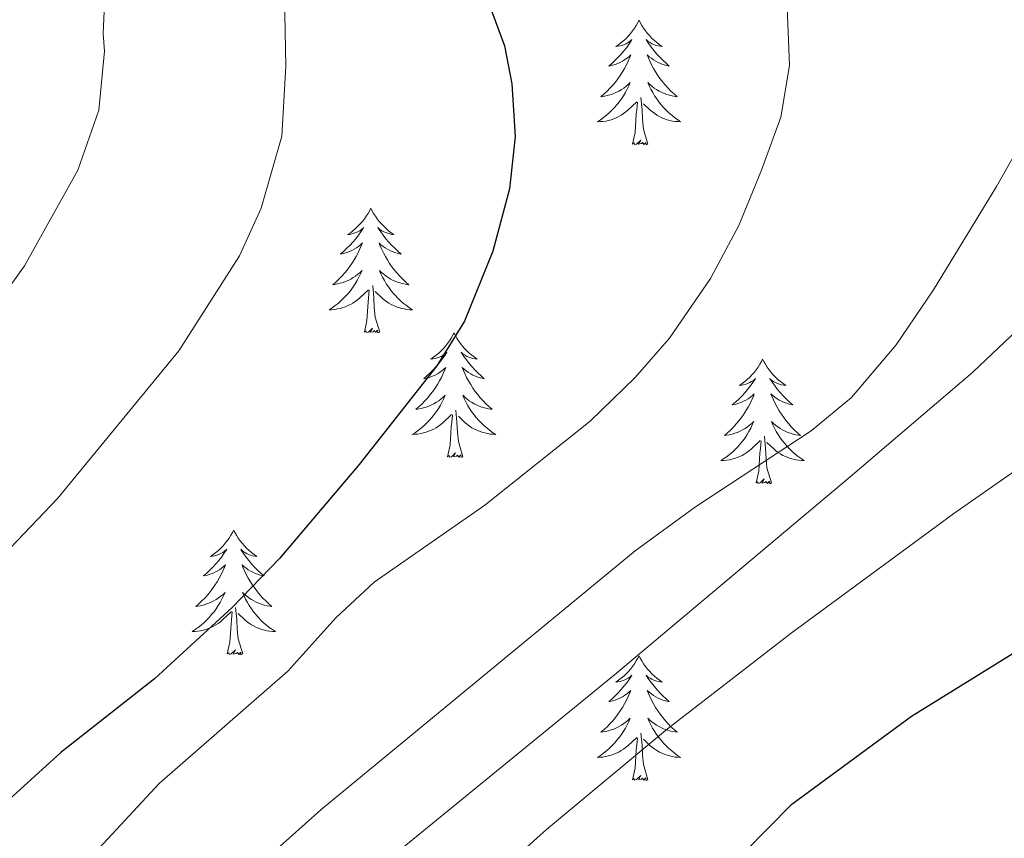
# Model space of a CAD drawing. Units: metres. Extents: x 629817 to 634329, y 4761656 to 4764712.
# Drawn here: x 631754 to 631848, y 4762649 to 4762728 of the extents above; entities that cross this region are included whole.
import ezdxf

# ---------------------------------------------------------------- set-up
doc = ezdxf.new("R2010")
doc.units = ezdxf.units.M
doc.header["$MEASUREMENT"] = 0
for name, color, linetype, lineweight in [('Nivel 36', 7, 'Continuous', 0), ('Nivel 4', 7, 'Continuous', 0), ('Nivel 5', 7, 'Continuous', 0), ('Nivel 61', 7, 'Continuous', 0), ('Nivel 63', 7, 'Continuous', 0)]:
    doc.layers.add(name, color=color, linetype=linetype, lineweight=lineweight)

msp = doc.modelspace()

# ---------------------------------------------------------------- linework, layer by layer
at = {"layer": 'Nivel 36', "color": 92, "linetype": 'Continuous', "lineweight": 0, "elevation": 0.01, "flags": 128}
for points in [[(631812.98, 4762727.7), (631812.87, 4762727.48), (631812.72, 4762727.21), (631812.55, 4762726.94), (631812.37, 4762726.69), (631812.18, 4762726.44), (631811.97, 4762726.2), (631811.75, 4762725.97), (631811.52, 4762725.76), (631811.28, 4762725.56), (631811.03, 4762725.36), (631810.77, 4762725.19), (631810.97, 4762725.21), (631811.17, 4762725.25), (631811.37, 4762725.3), (631811.56, 4762725.37), (631811.75, 4762725.46), (631811.93, 4762725.56), (631812.11, 4762725.67), (631812.31, 4762725.86), (631812.27, 4762725.79), (631812.04, 4762725.45), (631811.8, 4762725.11), (631811.54, 4762724.79), (631811.28, 4762724.47), (631811, 4762724.16), (631810.7, 4762723.87), (631810.4, 4762723.59), (631810.09, 4762723.32), (631810.21, 4762723.34), (631810.46, 4762723.4), (631810.7, 4762723.47), (631810.94, 4762723.56), (631811.17, 4762723.66), (631811.39, 4762723.78), (631811.6, 4762723.91), (631811.81, 4762724.06), (631812.01, 4762724.21), (631812.2, 4762724.38), (631812.11, 4762724.16), (631811.95, 4762723.8), (631811.78, 4762723.45), (631811.6, 4762723.1), (631811.4, 4762722.76), (631811.18, 4762722.43), (631810.96, 4762722.11), (631810.72, 4762721.79), (631810.47, 4762721.49), (631810.2, 4762721.2), (631809.93, 4762720.92), (631809.64, 4762720.65), (631809.34, 4762720.39), (631809.54, 4762720.42), (631809.81, 4762720.46), (631810.07, 4762720.52), (631810.33, 4762720.6), (631810.58, 4762720.7), (631810.83, 4762720.81), (631811.07, 4762720.93), (631811.31, 4762721.07), (631811.53, 4762721.22), (631811.75, 4762721.38), (631811.95, 4762721.56), (631812.15, 4762721.74), (631812.01, 4762721.42)], [(631812.98, 4762727.7), (631813.1, 4762727.48), (631813.25, 4762727.21), (631813.42, 4762726.94), (631813.6, 4762726.69), (631813.8, 4762726.44), (631814, 4762726.2), (631814.22, 4762725.97), (631814.45, 4762725.76), (631814.69, 4762725.56), (631814.94, 4762725.36), (631815.2, 4762725.19), (631815, 4762725.21), (631814.8, 4762725.25), (631814.6, 4762725.3), (631814.41, 4762725.37), (631814.22, 4762725.46), (631814.04, 4762725.56), (631813.86, 4762725.67), (631813.66, 4762725.86), (631813.7, 4762725.79), (631813.93, 4762725.45), (631814.17, 4762725.11), (631814.43, 4762724.79), (631814.7, 4762724.47), (631814.98, 4762724.16), (631815.27, 4762723.87), (631815.57, 4762723.59), (631815.88, 4762723.32), (631815.76, 4762723.34), (631815.51, 4762723.4), (631815.27, 4762723.47), (631815.04, 4762723.56), (631814.8, 4762723.66), (631814.58, 4762723.78), (631814.36, 4762723.91), (631814.16, 4762724.06), (631813.96, 4762724.21), (631813.77, 4762724.38), (631813.86, 4762724.16), (631814.02, 4762723.8), (631814.19, 4762723.45), (631814.37, 4762723.1), (631814.57, 4762722.76), (631814.79, 4762722.43), (631815.01, 4762722.11), (631815.25, 4762721.79), (631815.5, 4762721.49), (631815.77, 4762721.2), (631816.04, 4762720.92), (631816.33, 4762720.65), (631816.63, 4762720.39), (631816.43, 4762720.42), (631816.16, 4762720.46), (631815.9, 4762720.52), (631815.64, 4762720.6), (631815.39, 4762720.7), (631815.14, 4762720.81), (631814.9, 4762720.93), (631814.66, 4762721.07), (631814.44, 4762721.22), (631814.22, 4762721.38), (631814.02, 4762721.56), (631813.82, 4762721.74), (631813.96, 4762721.42)], [(631812.01, 4762721.42), (631811.85, 4762721.1), (631811.68, 4762720.78), (631811.5, 4762720.48), (631811.3, 4762720.18), (631811.09, 4762719.89), (631810.87, 4762719.62), (631810.64, 4762719.35), (631810.39, 4762719.09), (631810.13, 4762718.84), (631809.86, 4762718.61), (631809.58, 4762718.39), (631809.3, 4762718.18), (631809, 4762717.99), (631809.27, 4762718), (631809.53, 4762718.02), (631809.8, 4762718.06), (631810.05, 4762718.12), (631810.31, 4762718.19), (631810.56, 4762718.28), (631810.8, 4762718.38), (631811.04, 4762718.5), (631811.27, 4762718.63), (631811.49, 4762718.77), (631811.71, 4762718.93), (631811.91, 4762719.1), (631812.76, 4762719.9)], [(631813.96, 4762721.42), (631814.12, 4762721.1), (631814.29, 4762720.78), (631814.47, 4762720.48), (631814.67, 4762720.18), (631814.88, 4762719.89), (631815.1, 4762719.62), (631815.33, 4762719.35), (631815.58, 4762719.09), (631815.84, 4762718.84), (631816.11, 4762718.61), (631816.39, 4762718.39), (631816.68, 4762718.18), (631816.96, 4762717.99), (631816.7, 4762718), (631816.44, 4762718.02), (631816.18, 4762718.06), (631815.92, 4762718.12), (631815.66, 4762718.19), (631815.41, 4762718.28), (631815.17, 4762718.38), (631814.93, 4762718.5), (631814.7, 4762718.63), (631814.48, 4762718.77), (631814.26, 4762718.93), (631814.06, 4762719.1), (631813.4, 4762719.72)], [(631812.37, 4762715.85), (631812.61, 4762716.97), (631812.72, 4762718.71), (631812.77, 4762719.14), (631812.84, 4762719.87)], [(631813.84, 4762715.85), (631813.41, 4762717.29), (631813.32, 4762718.2), (631813.27, 4762719.14), (631813.17, 4762720.31)], [(631813.84, 4762715.85), (631813.66, 4762715.78), (631813.64, 4762716.02), (631813.45, 4762715.8), (631813.33, 4762716), (631813.21, 4762715.9), (631812.94, 4762715.84), (631813.14, 4762716.24), (631812.75, 4762715.86), (631812.56, 4762715.8), (631812.52, 4762715.96), (631812.37, 4762715.85)], [(631787.33, 4762709.72), (631787.22, 4762709.5), (631787.06, 4762709.22), (631786.89, 4762708.96), (631786.71, 4762708.7), (631786.52, 4762708.45), (631786.31, 4762708.22), (631786.09, 4762707.99), (631785.86, 4762707.77), (631785.62, 4762707.57), (631785.37, 4762707.38), (631785.11, 4762707.2), (631785.31, 4762707.22), (631785.51, 4762707.26), (631785.71, 4762707.32), (631785.91, 4762707.39), (631786.1, 4762707.47), (631786.28, 4762707.57), (631786.45, 4762707.68), (631786.66, 4762707.87), (631786.61, 4762707.81), (631786.38, 4762707.46), (631786.14, 4762707.13), (631785.88, 4762706.8), (631785.62, 4762706.48), (631785.34, 4762706.18), (631785.04, 4762705.89), (631784.74, 4762705.6), (631784.43, 4762705.33), (631784.55, 4762705.36), (631784.8, 4762705.41), (631785.04, 4762705.49), (631785.28, 4762705.57), (631785.51, 4762705.68), (631785.73, 4762705.8), (631785.95, 4762705.93), (631786.15, 4762706.07), (631786.35, 4762706.23), (631786.54, 4762706.4), (631786.45, 4762706.18), (631786.29, 4762705.82), (631786.12, 4762705.46), (631785.94, 4762705.11), (631785.74, 4762704.77), (631785.52, 4762704.44), (631785.3, 4762704.12), (631785.06, 4762703.81), (631784.81, 4762703.51), (631784.54, 4762703.21), (631784.27, 4762702.93), (631783.98, 4762702.66), (631783.68, 4762702.4), (631783.88, 4762702.43), (631784.15, 4762702.48), (631784.41, 4762702.54), (631784.67, 4762702.62), (631784.92, 4762702.71), (631785.17, 4762702.82), (631785.41, 4762702.94), (631785.65, 4762703.08), (631785.87, 4762703.23), (631786.09, 4762703.4), (631786.3, 4762703.57), (631786.49, 4762703.76), (631786.35, 4762703.43)], [(631787.33, 4762709.72), (631787.44, 4762709.5), (631787.59, 4762709.22), (631787.76, 4762708.96), (631787.94, 4762708.7), (631788.14, 4762708.45), (631788.34, 4762708.22), (631788.56, 4762707.99), (631788.79, 4762707.77), (631789.03, 4762707.57), (631789.28, 4762707.38), (631789.54, 4762707.2), (631789.34, 4762707.22), (631789.14, 4762707.26), (631788.94, 4762707.32), (631788.75, 4762707.39), (631788.56, 4762707.47), (631788.38, 4762707.57), (631788.2, 4762707.68), (631788, 4762707.87), (631788.04, 4762707.81), (631788.27, 4762707.46), (631788.51, 4762707.13), (631788.77, 4762706.8), (631789.04, 4762706.48), (631789.32, 4762706.18), (631789.61, 4762705.89), (631789.91, 4762705.6), (631790.22, 4762705.33), (631790.1, 4762705.36), (631789.86, 4762705.41), (631789.61, 4762705.49), (631789.38, 4762705.57), (631789.15, 4762705.68), (631788.92, 4762705.8), (631788.71, 4762705.93), (631788.5, 4762706.07), (631788.3, 4762706.23), (631788.12, 4762706.4), (631788.2, 4762706.18), (631788.36, 4762705.82), (631788.53, 4762705.46), (631788.72, 4762705.11), (631788.92, 4762704.77), (631789.13, 4762704.44), (631789.35, 4762704.12), (631789.59, 4762703.81), (631789.84, 4762703.51), (631790.11, 4762703.21), (631790.38, 4762702.93), (631790.67, 4762702.66), (631790.97, 4762702.4), (631790.77, 4762702.43), (631790.5, 4762702.48), (631790.24, 4762702.54), (631789.98, 4762702.62), (631789.73, 4762702.71), (631789.48, 4762702.82), (631789.24, 4762702.94), (631789, 4762703.08), (631788.78, 4762703.23), (631788.56, 4762703.4), (631788.36, 4762703.57), (631788.16, 4762703.76), (631788.3, 4762703.43)], [(631786.35, 4762703.43), (631786.19, 4762703.11), (631786.02, 4762702.8), (631785.84, 4762702.49), (631785.64, 4762702.2), (631785.44, 4762701.91), (631785.21, 4762701.63), (631784.98, 4762701.36), (631784.73, 4762701.1), (631784.47, 4762700.86), (631784.2, 4762700.62), (631783.92, 4762700.4), (631783.64, 4762700.19), (631783.35, 4762700), (631783.61, 4762700.01), (631783.87, 4762700.04), (631784.14, 4762700.08), (631784.4, 4762700.14), (631784.65, 4762700.21), (631784.9, 4762700.29), (631785.14, 4762700.4), (631785.38, 4762700.51), (631785.61, 4762700.64), (631785.83, 4762700.79), (631786.05, 4762700.95), (631786.25, 4762701.12), (631787.1, 4762701.92)], [(631788.3, 4762703.43), (631788.46, 4762703.11), (631788.63, 4762702.8), (631788.81, 4762702.49), (631789.01, 4762702.2), (631789.22, 4762701.91), (631789.44, 4762701.63), (631789.68, 4762701.36), (631789.92, 4762701.1), (631790.18, 4762700.86), (631790.45, 4762700.62), (631790.73, 4762700.4), (631791.02, 4762700.19), (631791.31, 4762700), (631791.04, 4762700.01), (631790.78, 4762700.04), (631790.52, 4762700.08), (631790.26, 4762700.14), (631790, 4762700.21), (631789.75, 4762700.29), (631789.51, 4762700.4), (631789.27, 4762700.51), (631789.04, 4762700.64), (631788.82, 4762700.79), (631788.6, 4762700.95), (631788.4, 4762701.12), (631787.74, 4762701.74)], [(631786.71, 4762697.87), (631786.95, 4762698.98), (631787.06, 4762700.73), (631787.11, 4762701.16), (631787.18, 4762701.88)], [(631788.18, 4762697.87), (631787.75, 4762699.31), (631787.66, 4762700.21), (631787.61, 4762701.16), (631787.51, 4762702.32)], [(631788.18, 4762697.87), (631788, 4762697.8), (631787.98, 4762698.04), (631787.79, 4762697.82), (631787.67, 4762698.02), (631787.55, 4762697.91), (631787.28, 4762697.86), (631787.48, 4762698.25), (631787.09, 4762697.87), (631786.9, 4762697.82), (631786.86, 4762697.98), (631786.71, 4762697.87)], [(631795.29, 4762697.8), (631795.18, 4762697.58), (631795.02, 4762697.3), (631794.85, 4762697.04), (631794.67, 4762696.78), (631794.48, 4762696.53), (631794.27, 4762696.3), (631794.05, 4762696.07), (631793.82, 4762695.85), (631793.58, 4762695.65), (631793.33, 4762695.46), (631793.07, 4762695.28), (631793.27, 4762695.3), (631793.47, 4762695.34), (631793.67, 4762695.4), (631793.86, 4762695.47), (631794.05, 4762695.55), (631794.24, 4762695.65), (631794.41, 4762695.76), (631794.61, 4762695.95), (631794.57, 4762695.89), (631794.34, 4762695.54), (631794.1, 4762695.21), (631793.84, 4762694.88), (631793.58, 4762694.57), (631793.3, 4762694.26), (631793, 4762693.97), (631792.7, 4762693.68), (631792.39, 4762693.41), (631792.51, 4762693.44), (631792.76, 4762693.49), (631793, 4762693.57), (631793.24, 4762693.66), (631793.47, 4762693.76), (631793.69, 4762693.88), (631793.91, 4762694.01), (631794.11, 4762694.15), (631794.31, 4762694.31), (631794.5, 4762694.48), (631794.41, 4762694.26), (631794.25, 4762693.9), (631794.08, 4762693.54), (631793.9, 4762693.2), (631793.7, 4762692.86), (631793.48, 4762692.52), (631793.26, 4762692.2), (631793.02, 4762691.89), (631792.77, 4762691.59), (631792.5, 4762691.3), (631792.23, 4762691.01), (631791.94, 4762690.74), (631791.64, 4762690.49), (631791.84, 4762690.51), (631792.11, 4762690.56), (631792.37, 4762690.62), (631792.63, 4762690.7), (631792.88, 4762690.79), (631793.13, 4762690.9), (631793.37, 4762691.02), (631793.61, 4762691.16), (631793.83, 4762691.31), (631794.05, 4762691.48), (631794.26, 4762691.65), (631794.45, 4762691.84), (631794.31, 4762691.51)], [(631795.29, 4762697.8), (631795.4, 4762697.58), (631795.55, 4762697.3), (631795.72, 4762697.04), (631795.9, 4762696.78), (631796.1, 4762696.53), (631796.3, 4762696.3), (631796.52, 4762696.07), (631796.75, 4762695.85), (631796.99, 4762695.65), (631797.24, 4762695.46), (631797.5, 4762695.28), (631797.3, 4762695.3), (631797.1, 4762695.34), (631796.9, 4762695.4), (631796.71, 4762695.47), (631796.52, 4762695.55), (631796.34, 4762695.65), (631796.16, 4762695.76), (631795.96, 4762695.95), (631796, 4762695.89), (631796.23, 4762695.54), (631796.47, 4762695.21), (631796.73, 4762694.88), (631797, 4762694.57), (631797.28, 4762694.26), (631797.57, 4762693.97), (631797.87, 4762693.68), (631798.18, 4762693.41), (631798.06, 4762693.44), (631797.81, 4762693.49), (631797.57, 4762693.57), (631797.34, 4762693.66), (631797.1, 4762693.76), (631796.88, 4762693.88), (631796.67, 4762694.01), (631796.46, 4762694.15), (631796.26, 4762694.31), (631796.08, 4762694.48), (631796.16, 4762694.26), (631796.32, 4762693.9), (631796.49, 4762693.54), (631796.68, 4762693.2), (631796.88, 4762692.86), (631797.09, 4762692.52), (631797.31, 4762692.2), (631797.55, 4762691.89), (631797.8, 4762691.59), (631798.07, 4762691.3), (631798.34, 4762691.01), (631798.63, 4762690.74), (631798.93, 4762690.49), (631798.73, 4762690.51), (631798.46, 4762690.56), (631798.2, 4762690.62), (631797.94, 4762690.7), (631797.69, 4762690.79), (631797.44, 4762690.9), (631797.2, 4762691.02), (631796.96, 4762691.16), (631796.74, 4762691.31), (631796.52, 4762691.48), (631796.32, 4762691.65), (631796.12, 4762691.84), (631796.26, 4762691.51)], [(631824.8, 4762695.29), (631824.69, 4762695.07), (631824.54, 4762694.8), (631824.37, 4762694.53), (631824.19, 4762694.27), (631823.99, 4762694.02), (631823.78, 4762693.79), (631823.57, 4762693.56), (631823.34, 4762693.34), (631823.1, 4762693.14), (631822.84, 4762692.95), (631822.58, 4762692.77), (631822.78, 4762692.8), (631822.99, 4762692.83), (631823.19, 4762692.89), (631823.38, 4762692.96), (631823.57, 4762693.04), (631823.75, 4762693.14), (631823.92, 4762693.25), (631824.13, 4762693.44), (631824.09, 4762693.38), (631823.86, 4762693.04), (631823.62, 4762692.7), (631823.36, 4762692.37), (631823.09, 4762692.06), (631822.81, 4762691.75), (631822.52, 4762691.46), (631822.22, 4762691.18), (631821.9, 4762690.9), (631822.03, 4762690.93), (631822.27, 4762690.98), (631822.52, 4762691.06), (631822.75, 4762691.15), (631822.98, 4762691.25), (631823.21, 4762691.37), (631823.42, 4762691.5), (631823.63, 4762691.64), (631823.83, 4762691.8), (631824.01, 4762691.97), (631823.92, 4762691.75), (631823.77, 4762691.39), (631823.6, 4762691.03), (631823.41, 4762690.69), (631823.21, 4762690.35), (631823, 4762690.02), (631822.77, 4762689.69), (631822.54, 4762689.38), (631822.28, 4762689.08), (631822.02, 4762688.79), (631821.74, 4762688.5), (631821.46, 4762688.24), (631821.16, 4762687.98), (631821.36, 4762688), (631821.62, 4762688.05), (631821.89, 4762688.11), (631822.15, 4762688.19), (631822.4, 4762688.28), (631822.65, 4762688.39), (631822.89, 4762688.52), (631823.12, 4762688.65), (631823.35, 4762688.8), (631823.56, 4762688.97), (631823.77, 4762689.14), (631823.97, 4762689.33), (631823.82, 4762689)], [(631824.8, 4762695.29), (631824.91, 4762695.07), (631825.07, 4762694.8), (631825.24, 4762694.53), (631825.42, 4762694.27), (631825.61, 4762694.02), (631825.82, 4762693.79), (631826.04, 4762693.56), (631826.27, 4762693.34), (631826.51, 4762693.14), (631826.76, 4762692.95), (631827.02, 4762692.77), (631826.82, 4762692.8), (631826.62, 4762692.83), (631826.42, 4762692.89), (631826.22, 4762692.96), (631826.03, 4762693.04), (631825.85, 4762693.14), (631825.68, 4762693.25), (631825.47, 4762693.44), (631825.52, 4762693.38), (631825.74, 4762693.04), (631825.99, 4762692.7), (631826.24, 4762692.37), (631826.51, 4762692.06), (631826.79, 4762691.75), (631827.08, 4762691.46), (631827.39, 4762691.18), (631827.7, 4762690.9), (631827.58, 4762690.93), (631827.33, 4762690.98), (631827.09, 4762691.06), (631826.85, 4762691.15), (631826.62, 4762691.25), (631826.4, 4762691.37), (631826.18, 4762691.5), (631825.98, 4762691.64), (631825.78, 4762691.8), (631825.59, 4762691.97), (631825.68, 4762691.75), (631825.84, 4762691.39), (631826.01, 4762691.03), (631826.19, 4762690.69), (631826.39, 4762690.35), (631826.6, 4762690.02), (631826.83, 4762689.69), (631827.07, 4762689.38), (631827.32, 4762689.08), (631827.58, 4762688.79), (631827.86, 4762688.5), (631828.15, 4762688.24), (631828.44, 4762687.98), (631828.25, 4762688), (631827.98, 4762688.05), (631827.72, 4762688.11), (631827.46, 4762688.19), (631827.2, 4762688.28), (631826.96, 4762688.39), (631826.71, 4762688.52), (631826.48, 4762688.65), (631826.26, 4762688.8), (631826.04, 4762688.97), (631825.83, 4762689.14), (631825.64, 4762689.33), (631825.78, 4762689)], [(631794.31, 4762691.51), (631794.15, 4762691.19), (631793.98, 4762690.88), (631793.8, 4762690.57), (631793.6, 4762690.28), (631793.4, 4762689.99), (631793.17, 4762689.71), (631792.94, 4762689.44), (631792.69, 4762689.18), (631792.43, 4762688.94), (631792.16, 4762688.71), (631791.88, 4762688.48), (631791.6, 4762688.28), (631791.31, 4762688.08), (631791.57, 4762688.09), (631791.83, 4762688.12), (631792.1, 4762688.16), (631792.36, 4762688.22), (631792.61, 4762688.29), (631792.86, 4762688.38), (631793.1, 4762688.48), (631793.34, 4762688.59), (631793.57, 4762688.72), (631793.79, 4762688.87), (631794.01, 4762689.03), (631794.21, 4762689.2), (631795.06, 4762690)], [(631796.26, 4762691.51), (631796.42, 4762691.19), (631796.59, 4762690.88), (631796.77, 4762690.57), (631796.97, 4762690.28), (631797.18, 4762689.99), (631797.4, 4762689.71), (631797.64, 4762689.44), (631797.88, 4762689.18), (631798.14, 4762688.94), (631798.41, 4762688.71), (631798.69, 4762688.48), (631798.98, 4762688.28), (631799.27, 4762688.08), (631799, 4762688.09), (631798.74, 4762688.12), (631798.48, 4762688.16), (631798.22, 4762688.22), (631797.96, 4762688.29), (631797.71, 4762688.38), (631797.47, 4762688.48), (631797.23, 4762688.59), (631797, 4762688.72), (631796.78, 4762688.87), (631796.56, 4762689.03), (631796.36, 4762689.2), (631795.7, 4762689.82)], [(631796.14, 4762685.95), (631795.71, 4762687.39), (631795.62, 4762688.29), (631795.57, 4762689.24), (631795.47, 4762690.4)], [(631794.67, 4762685.95), (631794.91, 4762687.07), (631795.02, 4762688.81), (631795.07, 4762689.24), (631795.14, 4762689.96)], [(631823.82, 4762689), (631823.67, 4762688.68), (631823.5, 4762688.37), (631823.32, 4762688.06), (631823.12, 4762687.77), (631822.91, 4762687.48), (631822.69, 4762687.2), (631822.45, 4762686.93), (631822.21, 4762686.68), (631821.95, 4762686.43), (631821.68, 4762686.2), (631821.4, 4762685.98), (631821.11, 4762685.77), (631820.82, 4762685.58), (631821.09, 4762685.58), (631821.35, 4762685.61), (631821.61, 4762685.65), (631821.87, 4762685.71), (631822.13, 4762685.78), (631822.38, 4762685.87), (631822.62, 4762685.97), (631822.86, 4762686.08), (631823.09, 4762686.22), (631823.31, 4762686.36), (631823.52, 4762686.52), (631823.73, 4762686.69), (631824.57, 4762687.49)], [(631825.78, 4762689), (631825.93, 4762688.68), (631826.1, 4762688.37), (631826.29, 4762688.06), (631826.48, 4762687.77), (631826.69, 4762687.48), (631826.92, 4762687.2), (631827.15, 4762686.93), (631827.4, 4762686.68), (631827.66, 4762686.43), (631827.92, 4762686.2), (631828.2, 4762685.98), (631828.49, 4762685.77), (631828.78, 4762685.58), (631828.52, 4762685.58), (631828.25, 4762685.61), (631827.99, 4762685.65), (631827.73, 4762685.71), (631827.48, 4762685.78), (631827.23, 4762685.87), (631826.98, 4762685.97), (631826.75, 4762686.08), (631826.52, 4762686.22), (631826.29, 4762686.36), (631826.08, 4762686.52), (631825.88, 4762686.69), (631825.22, 4762687.31)], [(631825.65, 4762683.44), (631825.22, 4762684.88), (631825.13, 4762685.78), (631825.09, 4762686.73), (631824.98, 4762687.9)], [(631824.18, 4762683.44), (631824.43, 4762684.56), (631824.54, 4762686.3), (631824.59, 4762686.73), (631824.65, 4762687.46)], [(631796.14, 4762685.95), (631795.96, 4762685.88), (631795.94, 4762686.12), (631795.75, 4762685.9), (631795.63, 4762686.1), (631795.51, 4762685.99), (631795.24, 4762685.94), (631795.44, 4762686.33), (631795.05, 4762685.95), (631794.86, 4762685.9), (631794.82, 4762686.06), (631794.67, 4762685.95)], [(631825.65, 4762683.44), (631825.48, 4762683.37), (631825.46, 4762683.61), (631825.27, 4762683.39), (631825.15, 4762683.59), (631825.03, 4762683.48), (631824.76, 4762683.43), (631824.95, 4762683.82), (631824.57, 4762683.44), (631824.38, 4762683.39), (631824.34, 4762683.55), (631824.18, 4762683.44)], [(631774.22, 4762678.93), (631774.11, 4762678.71), (631773.95, 4762678.44), (631773.78, 4762678.17), (631773.6, 4762677.91), (631773.41, 4762677.67), (631773.2, 4762677.43), (631772.98, 4762677.2), (631772.75, 4762676.99), (631772.51, 4762676.78), (631772.26, 4762676.59), (631772, 4762676.41), (631772.2, 4762676.44), (631772.4, 4762676.48), (631772.6, 4762676.53), (631772.8, 4762676.6), (631772.99, 4762676.68), (631773.17, 4762676.78), (631773.34, 4762676.9), (631773.55, 4762677.09), (631773.5, 4762677.02), (631773.28, 4762676.68), (631773.03, 4762676.34), (631772.78, 4762676.01), (631772.51, 4762675.7), (631772.23, 4762675.39), (631771.94, 4762675.1), (631771.63, 4762674.82), (631771.32, 4762674.54), (631771.44, 4762674.57), (631771.69, 4762674.63), (631771.93, 4762674.7), (631772.17, 4762674.79), (631772.4, 4762674.89), (631772.62, 4762675.01), (631772.84, 4762675.14), (631773.04, 4762675.28), (631773.24, 4762675.44), (631773.43, 4762675.61), (631773.34, 4762675.39), (631773.18, 4762675.03), (631773.01, 4762674.67), (631772.83, 4762674.33), (631772.63, 4762673.99), (631772.42, 4762673.66), (631772.19, 4762673.33), (631771.95, 4762673.02), (631771.7, 4762672.72), (631771.44, 4762672.43), (631771.16, 4762672.15), (631770.87, 4762671.88), (631770.58, 4762671.62), (631770.77, 4762671.64), (631771.04, 4762671.69), (631771.3, 4762671.75), (631771.56, 4762671.83), (631771.82, 4762671.93), (631772.06, 4762672.03), (631772.31, 4762672.16), (631772.54, 4762672.3), (631772.76, 4762672.44), (631772.98, 4762672.61), (631773.19, 4762672.78), (631773.38, 4762672.97), (631773.24, 4762672.65)], [(631774.22, 4762678.93), (631774.33, 4762678.71), (631774.48, 4762678.44), (631774.65, 4762678.17), (631774.83, 4762677.91), (631775.03, 4762677.67), (631775.24, 4762677.43), (631775.45, 4762677.2), (631775.68, 4762676.99), (631775.92, 4762676.78), (631776.18, 4762676.59), (631776.44, 4762676.41), (631776.24, 4762676.44), (631776.03, 4762676.48), (631775.83, 4762676.53), (631775.64, 4762676.6), (631775.45, 4762676.68), (631775.27, 4762676.78), (631775.1, 4762676.9), (631774.89, 4762677.09), (631774.93, 4762677.02), (631775.16, 4762676.68), (631775.4, 4762676.34), (631775.66, 4762676.01), (631775.93, 4762675.7), (631776.21, 4762675.39), (631776.5, 4762675.1), (631776.8, 4762674.82), (631777.12, 4762674.54), (631776.99, 4762674.57), (631776.75, 4762674.63), (631776.5, 4762674.7), (631776.27, 4762674.79), (631776.04, 4762674.89), (631775.81, 4762675.01), (631775.6, 4762675.14), (631775.39, 4762675.28), (631775.19, 4762675.44), (631775.01, 4762675.61), (631775.1, 4762675.39), (631775.25, 4762675.03), (631775.42, 4762674.67), (631775.61, 4762674.33), (631775.81, 4762673.99), (631776.02, 4762673.66), (631776.25, 4762673.33), (631776.48, 4762673.02), (631776.74, 4762672.72), (631777, 4762672.43), (631777.28, 4762672.15), (631777.56, 4762671.88), (631777.86, 4762671.62), (631777.66, 4762671.64), (631777.4, 4762671.69), (631777.13, 4762671.75), (631776.87, 4762671.83), (631776.62, 4762671.93), (631776.37, 4762672.03), (631776.13, 4762672.16), (631775.9, 4762672.3), (631775.67, 4762672.44), (631775.46, 4762672.61), (631775.25, 4762672.78), (631775.05, 4762672.97), (631775.2, 4762672.65)], [(631773.24, 4762672.65), (631773.09, 4762672.32), (631772.92, 4762672.01), (631772.73, 4762671.71), (631772.54, 4762671.41), (631772.33, 4762671.12), (631772.1, 4762670.84), (631771.87, 4762670.58), (631771.62, 4762670.32), (631771.36, 4762670.07), (631771.1, 4762669.84), (631770.82, 4762669.62), (631770.53, 4762669.41), (631770.24, 4762669.22), (631770.5, 4762669.22), (631770.77, 4762669.25), (631771.03, 4762669.29), (631771.29, 4762669.35), (631771.54, 4762669.42), (631771.79, 4762669.51), (631772.04, 4762669.61), (631772.27, 4762669.73), (631772.5, 4762669.86), (631772.73, 4762670), (631772.94, 4762670.16), (631773.14, 4762670.33), (631773.99, 4762671.13)], [(631775.2, 4762672.65), (631775.35, 4762672.32), (631775.52, 4762672.01), (631775.7, 4762671.71), (631775.9, 4762671.41), (631776.11, 4762671.12), (631776.33, 4762670.84), (631776.57, 4762670.58), (631776.81, 4762670.32), (631777.07, 4762670.07), (631777.34, 4762669.84), (631777.62, 4762669.62), (631777.91, 4762669.41), (631778.2, 4762669.22), (631777.93, 4762669.22), (631777.67, 4762669.25), (631777.41, 4762669.29), (631777.15, 4762669.35), (631776.89, 4762669.42), (631776.64, 4762669.51), (631776.4, 4762669.61), (631776.16, 4762669.73), (631775.93, 4762669.86), (631775.71, 4762670), (631775.5, 4762670.16), (631775.29, 4762670.33), (631774.64, 4762670.95)], [(631775.07, 4762667.08), (631774.64, 4762668.52), (631774.55, 4762669.42), (631774.5, 4762670.37), (631774.4, 4762671.54)], [(631773.6, 4762667.08), (631773.84, 4762668.2), (631773.96, 4762669.94), (631774, 4762670.37), (631774.07, 4762671.1)], [(631775.07, 4762667.08), (631774.9, 4762667.01), (631774.88, 4762667.25), (631774.69, 4762667.03), (631774.56, 4762667.23), (631774.44, 4762667.12), (631774.17, 4762667.07), (631774.37, 4762667.46), (631773.98, 4762667.08), (631773.8, 4762667.03), (631773.76, 4762667.19), (631773.6, 4762667.08)], [(631812.98, 4762666.9), (631812.87, 4762666.69), (631812.72, 4762666.41), (631812.55, 4762666.14), (631812.37, 4762665.89), (631812.17, 4762665.64), (631811.97, 4762665.4), (631811.75, 4762665.18), (631811.52, 4762664.96), (631811.28, 4762664.76), (631811.03, 4762664.57), (631810.77, 4762664.39), (631810.97, 4762664.41), (631811.17, 4762664.45), (631811.37, 4762664.5), (631811.56, 4762664.57), (631811.75, 4762664.66), (631811.93, 4762664.76), (631812.11, 4762664.87), (631812.31, 4762665.06), (631812.27, 4762665), (631812.04, 4762664.65), (631811.8, 4762664.31), (631811.54, 4762663.99), (631811.27, 4762663.67), (631810.99, 4762663.37), (631810.7, 4762663.07), (631810.4, 4762662.79), (631810.09, 4762662.52), (631810.21, 4762662.54), (631810.46, 4762662.6), (631810.7, 4762662.67), (631810.93, 4762662.76), (631811.16, 4762662.86), (631811.39, 4762662.98), (631811.6, 4762663.11), (631811.81, 4762663.26), (631812.01, 4762663.42), (631812.2, 4762663.58), (631812.11, 4762663.36), (631811.95, 4762663), (631811.78, 4762662.65), (631811.6, 4762662.3), (631811.4, 4762661.96), (631811.18, 4762661.63), (631810.96, 4762661.31), (631810.72, 4762661), (631810.47, 4762660.69), (631810.2, 4762660.4), (631809.93, 4762660.12), (631809.64, 4762659.85), (631809.34, 4762659.59), (631809.54, 4762659.62), (631809.81, 4762659.66), (631810.07, 4762659.73), (631810.33, 4762659.81), (631810.58, 4762659.9), (631810.83, 4762660.01), (631811.07, 4762660.13), (631811.31, 4762660.27), (631811.53, 4762660.42), (631811.75, 4762660.58), (631811.95, 4762660.76), (631812.15, 4762660.95), (631812.01, 4762660.62)], [(631812.98, 4762666.9), (631813.1, 4762666.69), (631813.25, 4762666.41), (631813.42, 4762666.14), (631813.6, 4762665.89), (631813.79, 4762665.64), (631814, 4762665.4), (631814.22, 4762665.18), (631814.45, 4762664.96), (631814.69, 4762664.76), (631814.94, 4762664.57), (631815.2, 4762664.39), (631815, 4762664.41), (631814.8, 4762664.45), (631814.6, 4762664.5), (631814.4, 4762664.57), (631814.22, 4762664.66), (631814.04, 4762664.76), (631813.86, 4762664.87), (631813.66, 4762665.06), (631813.7, 4762665), (631813.93, 4762664.65), (631814.17, 4762664.31), (631814.43, 4762663.99), (631814.69, 4762663.67), (631814.97, 4762663.37), (631815.27, 4762663.07), (631815.57, 4762662.79), (631815.88, 4762662.52), (631815.76, 4762662.54), (631815.51, 4762662.6), (631815.27, 4762662.67), (631815.03, 4762662.76), (631814.8, 4762662.86), (631814.58, 4762662.98), (631814.36, 4762663.11), (631814.16, 4762663.26), (631813.96, 4762663.42), (631813.77, 4762663.58), (631813.86, 4762663.36), (631814.02, 4762663), (631814.19, 4762662.65), (631814.37, 4762662.3), (631814.57, 4762661.96), (631814.78, 4762661.63), (631815.01, 4762661.31), (631815.25, 4762661), (631815.5, 4762660.69), (631815.77, 4762660.4), (631816.04, 4762660.12), (631816.33, 4762659.85), (631816.62, 4762659.59), (631816.43, 4762659.62), (631816.16, 4762659.66), (631815.9, 4762659.73), (631815.64, 4762659.81), (631815.38, 4762659.9), (631815.14, 4762660.01), (631814.9, 4762660.13), (631814.66, 4762660.27), (631814.44, 4762660.42), (631814.22, 4762660.58), (631814.02, 4762660.76), (631813.82, 4762660.95), (631813.96, 4762660.62)], [(631812.01, 4762660.62), (631811.85, 4762660.3), (631811.68, 4762659.98), (631811.5, 4762659.68), (631811.3, 4762659.38), (631811.09, 4762659.1), (631810.87, 4762658.82), (631810.64, 4762658.55), (631810.39, 4762658.29), (631810.13, 4762658.05), (631809.86, 4762657.81), (631809.58, 4762657.59), (631809.29, 4762657.38), (631809, 4762657.19), (631809.27, 4762657.2), (631809.53, 4762657.22), (631809.79, 4762657.26), (631810.05, 4762657.32), (631810.31, 4762657.39), (631810.56, 4762657.48), (631810.8, 4762657.58), (631811.04, 4762657.7), (631811.27, 4762657.83), (631811.49, 4762657.98), (631811.7, 4762658.13), (631811.91, 4762658.3), (631812.76, 4762659.1)], [(631813.96, 4762660.62), (631814.12, 4762660.3), (631814.28, 4762659.98), (631814.47, 4762659.68), (631814.66, 4762659.38), (631814.88, 4762659.1), (631815.1, 4762658.82), (631815.33, 4762658.55), (631815.58, 4762658.29), (631815.84, 4762658.05), (631816.11, 4762657.81), (631816.38, 4762657.59), (631816.67, 4762657.38), (631816.96, 4762657.19), (631816.7, 4762657.2), (631816.44, 4762657.22), (631816.17, 4762657.26), (631815.92, 4762657.32), (631815.66, 4762657.39), (631815.41, 4762657.48), (631815.17, 4762657.58), (631814.93, 4762657.7), (631814.7, 4762657.83), (631814.48, 4762657.98), (631814.26, 4762658.13), (631814.06, 4762658.3), (631813.4, 4762658.92)], [(631813.84, 4762655.05), (631813.41, 4762656.49), (631813.32, 4762657.4), (631813.27, 4762658.35), (631813.17, 4762659.51)], [(631812.36, 4762655.05), (631812.61, 4762656.17), (631812.72, 4762657.91), (631812.77, 4762658.35), (631812.83, 4762659.07)], [(631813.84, 4762655.05), (631813.66, 4762654.99), (631813.64, 4762655.22), (631813.45, 4762655), (631813.33, 4762655.21), (631813.21, 4762655.1), (631812.94, 4762655.04), (631813.14, 4762655.44), (631812.75, 4762655.06), (631812.56, 4762655), (631812.52, 4762655.16), (631812.36, 4762655.05)]]:
    msp.add_lwpolyline(points, dxfattribs=at)
at = {"layer": 'Nivel 4', "color": 36, "linetype": 'Continuous', "lineweight": 30, "flags": 128}
for points, elevation in [([(631798.38, 4762729.93), (631800.12, 4762725.26), (631800.82, 4762721.62), (631801.12, 4762716.57), (631800.59, 4762711.59), (631799, 4762705.6), (631796.28, 4762698.9), (631793.65, 4762694.65), (631786.2, 4762685.19), (631778.59, 4762676.22), (631774.08, 4762671.51), (631766.64, 4762664.7), (631757.67, 4762657.66), (631749.21, 4762649.97)], 1075.01), ([(631794.84, 4762543.16), (631793.73, 4762548.67), (631792.19, 4762566.5), (631790.4, 4762580.53), (631790.08, 4762585.52), (631790.41, 4762592.35), (631791.08, 4762597.7), (631792.76, 4762604.3), (631794.51, 4762609.01), (631796.64, 4762613.56), (631801.99, 4762622.17), (631823.07, 4762648.11), (631827.6, 4762652.72), (631839.06, 4762661.14), (631858.47, 4762673.14), (631864.51, 4762675.48), (631871.12, 4762676.87), (631881.1, 4762678.5), (631886.66, 4762679.04), (631903.79, 4762678.15), (631908.76, 4762677.48), (631912.02, 4762676.66), (631917.8, 4762674.79)], 1050.01)]:
    msp.add_lwpolyline(points, dxfattribs=dict(at, elevation=elevation))
at = {"layer": 'Nivel 5', "color": 36, "linetype": 'Continuous', "lineweight": 0, "flags": 128}
for points, elevation in [([(631749.58, 4762673.81), (631757.38, 4762681.97), (631768.95, 4762696.08), (631774.77, 4762705.18), (631776.83, 4762709.72), (631778.83, 4762716.6), (631779.19, 4762723.3), (631779.05, 4762731.67), (631778.27, 4762736.59), (631776.86, 4762741.39), (631773.24, 4762750.6), (631770.77, 4762754.84), (631770.55, 4762757.52), (631771.16, 4762759.25), (631773.83, 4762763.28), (631773.52, 4762769.71), (631775.4, 4762773.01), (631778.61, 4762775.12), (631784.01, 4762777.77), (631794.25, 4762781.34), (631805.4, 4762784.63), (631823.99, 4762788.94), (631853.06, 4762796.62)], 1080.01), ([(631744.61, 4762690.83), (631754.2, 4762704.22), (631759.29, 4762713.37), (631761.32, 4762719.09), (631761.85, 4762724.73), (631761.73, 4762726.42), (631762.22, 4762737.1), (631760.84, 4762744.24), (631758.85, 4762749.25), (631756.64, 4762752.94), (631753.58, 4762758.74)], 1085.01), ([(631751.41, 4762617.56), (631757.86, 4762627.32), (631764.8, 4762635.09), (631776.56, 4762646.8), (631782.55, 4762652.16), (631812.61, 4762676.96), (631818.38, 4762681.16), (631829.46, 4762688.42), (631833.3, 4762691.61), (631837.57, 4762696.65), (631841.16, 4762701.9), (631847.17, 4762711.8), (631849.99, 4762716.75), (631851.91, 4762721.36), (631853.64, 4762727.92), (631854.66, 4762740.48), (631855.51, 4762745.38), (631857.67, 4762751.73), (631861.02, 4762755.48)], 1065.01), ([(631745.06, 4762634.87), (631760.52, 4762647.6), (631767.08, 4762654.68), (631779.38, 4762665.44), (631783.98, 4762670.55), (631787.66, 4762673.94), (631798.24, 4762681.3), (631808.32, 4762689.35), (631812.62, 4762693.52), (631815.89, 4762697.3), (631819.83, 4762703), (631822.54, 4762708.06), (631824.71, 4762713.35), (631826.55, 4762718.44), (631827.36, 4762723.38), (631827.14, 4762728.99), (631825.12, 4762734.62), (631823.01, 4762744.96)], 1070.01), ([(631783.52, 4762642.96), (631810.64, 4762665.08), (631833.17, 4762684.04), (631844.91, 4762694.05), (631851.61, 4762700.39), (631854.89, 4762704.18), (631865.65, 4762720.26), (631871.82, 4762728.55), (631875.22, 4762732.18), (631876.68, 4762733.39), (631879.57, 4762734.92), (631884.03, 4762735.76), (631888.92, 4762739.37), (631892.42, 4762739.69), (631898.06, 4762738.85), (631902.86, 4762737.44), (631908.66, 4762734.61), (631949.54, 4762710.72), (631959.85, 4762705.67), (631965.91, 4762703.33), (631970.67, 4762701.81)], 1060.01), ([(631798.53, 4762645.24), (631804.13, 4762650.29), (631815.69, 4762659.92), (631827.52, 4762669.08), (631843.08, 4762680.51), (631853.98, 4762688.09), (631857.76, 4762691.37), (631865.45, 4762699.59), (631869.8, 4762702.05), (631880.69, 4762706.37), (631887.86, 4762709.88), (631892.81, 4762710.81), (631897.89, 4762710.19), (631903.56, 4762708.53), (631919.72, 4762702.3), (631921.92, 4762702.6), (631923.35, 4762704.18), (631927.14, 4762705.89), (631931.06, 4762705.33), (631935.86, 4762703.91), (631941.85, 4762701.3), (631969.27, 4762687.3), (631981.44, 4762682.45)], 1055.01)]:
    msp.add_lwpolyline(points, dxfattribs=dict(at, elevation=elevation))
at = {"layer": 'Nivel 61', "color": 250, "linetype": 'Continuous', "lineweight": 0}
msp.add_3dface([(630709.35, 4764380.82, 0.01), (634104.54, 4764446.4, 0.01), (634149.91, 4762132.85, 0.01), (630753.54, 4762067.28, 0.01)], dxfattribs=at)
at = {"layer": 'Nivel 63', "color": 7, "linetype": 'Continuous', "lineweight": 0}
msp.add_3dface([(629874.66, 4761656.47, -0.24), (629817.3, 4764625.94, -0.24), (634271.51, 4764711.95, -0.24), (634328.87, 4761742.47, -0.24)], dxfattribs=at)

doc.saveas('drawing.dxf')
